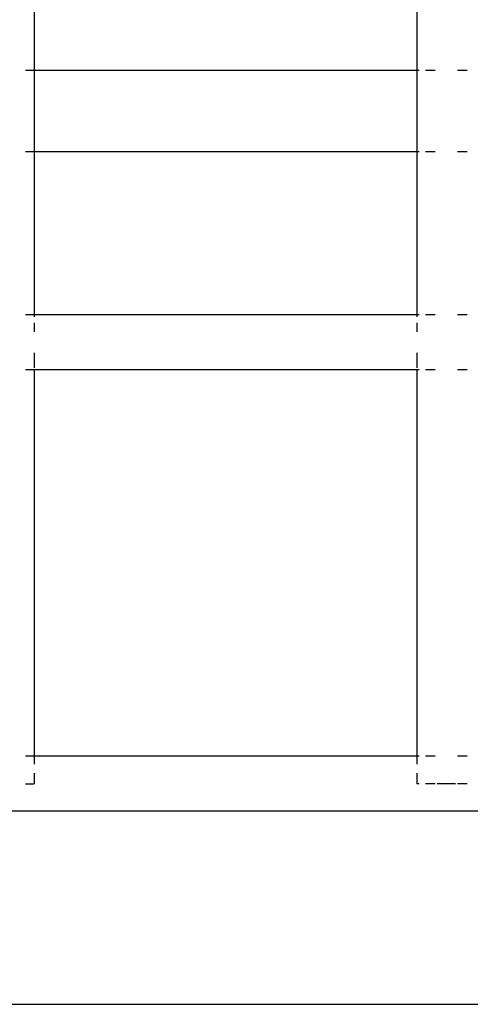
# Paper-space layout 'Foglio 1' of a CAD drawing. Extents: x 235.29 to 241, y 59.41 to 62.4.
# Drawn here: x 240.19 to 240.21, y 61.05 to 61.08 of the extents above; entities that cross this region are included whole.
import ezdxf

# ---------------------------------------------------------------- set-up
doc = ezdxf.new("R2010")
doc.units = 0
doc.layers.get('0').update_dxf_attribs({"linetype": 'CONTINUOUS'})

# ---------------------------------------------------------------- blocks, each defined once
blk = doc.blocks.new('A$C21586')
for p, q in [((796.059, 510.666), (796.059, 507.899)), ((806.459, 510.666), (806.459, 507.899)), ((795.825, 507.899), (796.059, 507.899)), ((796.059, 507.899), (806.459, 507.899)), ((796.059, 507.899), (796.059, 505.692)), ((806.459, 507.899), (806.52, 507.899)), ((806.459, 507.899), (806.459, 505.692)), ((806.694, 507.899), (806.953, 507.899)), ((807.566, 507.899), (807.825, 507.899)), ((795.825, 505.692), (796.059, 505.692)), ((796.059, 505.692), (796.059, 501.248)), ((796.059, 505.692), (806.459, 505.692)), ((806.459, 505.692), (806.52, 505.692)), ((806.459, 505.692), (806.459, 501.248)), ((806.694, 505.692), (806.953, 505.692)), ((807.566, 505.692), (807.825, 505.692)), ((796.059, 501.248), (795.825, 501.248)), ((796.059, 501.248), (796.059, 501.191)), ((806.459, 501.248), (796.059, 501.248)), ((806.52, 501.248), (806.459, 501.248)), ((806.459, 501.248), (806.459, 501.191)), ((806.953, 501.248), (806.694, 501.248)), ((807.825, 501.248), (807.566, 501.248)), ((796.059, 501.028), (796.059, 500.785)), ((806.459, 501.028), (806.459, 500.785)), ((796.059, 500.211), (796.059, 499.805)), ((806.459, 500.211), (806.459, 499.805)), ((796.059, 499.748), (795.825, 499.748)), ((796.059, 499.748), (796.059, 489.248)), ((806.459, 499.748), (796.059, 499.748)), ((806.459, 499.748), (806.459, 489.248)), ((806.52, 499.748), (806.459, 499.748)), ((806.953, 499.748), (806.694, 499.748)), ((807.825, 499.748), (807.566, 499.748)), ((796.059, 489.248), (795.825, 489.248)), ((796.059, 489.248), (796.059, 489.028)), ((806.459, 489.248), (796.059, 489.248)), ((806.459, 489.248), (806.459, 489.028)), ((806.52, 489.248), (806.459, 489.248)), ((806.953, 489.248), (806.694, 489.248)), ((807.825, 489.248), (807.566, 489.248)), ((796.059, 488.785), (796.059, 488.498)), ((806.459, 488.785), (806.459, 488.498)), ((795.825, 488.498), (796.059, 488.498)), ((806.52, 488.498), (806.459, 488.498)), ((806.953, 488.498), (806.694, 488.498)), ((807.511, 488.498), (807.008, 488.498)), ((807.825, 488.498), (807.566, 488.498)), ((810.335, 487.748), (780.36, 487.748)), ((780.36, 482.498), (823.86, 482.498))]:
    blk.add_line(p, q)
blk = doc.blocks.new('A$C6762')
blk.add_blockref('A$C21586', (203.27, 185.524))
blk = doc.blocks.new('A$C30130')
blk.add_blockref('A$C6762', (59.435, 341.932))

psp = doc.layouts.new('Foglio 1')

# ---------------------------------------------------------------- block references
at = {"xscale": 0.001230423319596678, "yscale": 0.001230423319596678, "zscale": 0.001230423319596678}
psp.add_blockref('A$C30130', (238.891632, 59.808118), dxfattribs=at)

doc.saveas('drawing.dxf')
